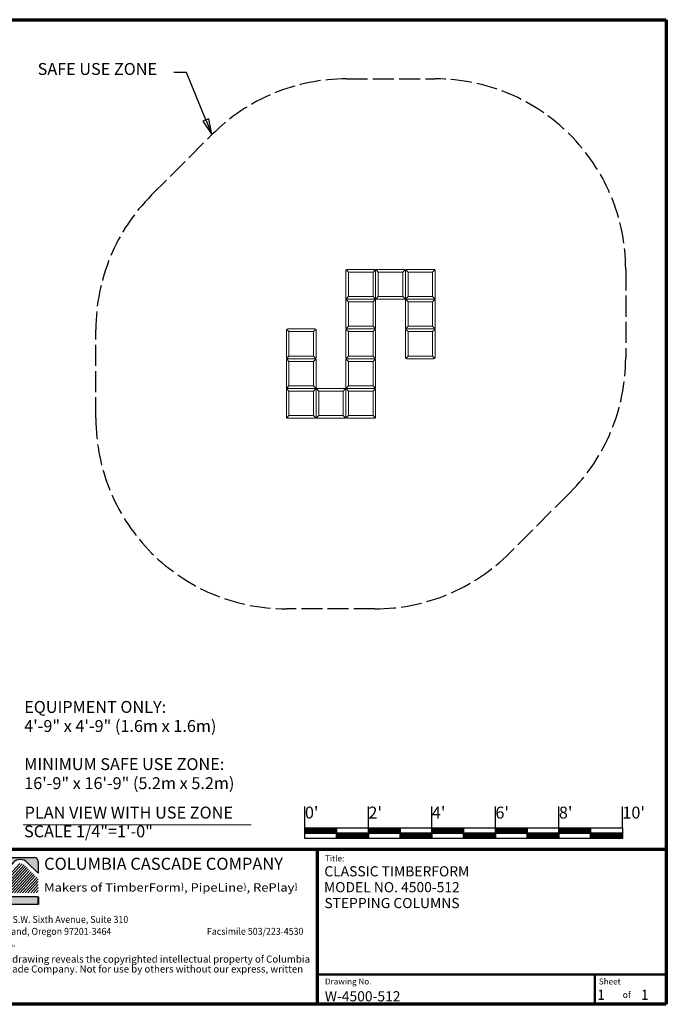
# Model space of a CAD drawing. Units: inches. Extents: x 18 to 510, y 18 to 390.
# Drawn here: x 266 to 510, y 18 to 390 of the extents above; entities that cross this region are included whole.
import ezdxf
from ezdxf.enums import TextEntityAlignment as Align

# ---------------------------------------------------------------- set-up
doc = ezdxf.new("R2010")
doc.units = ezdxf.units.IN
doc.header["$LTSCALE"] = 48
doc.header["$MEASUREMENT"] = 0
doc.linetypes.add('DASHED', pattern=[0.2067, 0.1654, -0.0413])
doc.linetypes.add('PHANTOM2', pattern=[1.25, 0.625, -0.125, 0.125, -0.125, 0.125, -0.125])
doc.layers.get('0').update_dxf_attribs({"linetype": 'CONTINUOUS'})
for name, color, linetype, lineweight in [('Border (ANSI)', 1, 'CONTINUOUS', 70), ('Hatch (ANSI)', 9, 'CONTINUOUS', 13), ('Sketch Geometry (ANSI)', 7, 'CONTINUOUS', 25), ('Symbol (ANSI)', 7, 'CONTINUOUS', 25), ('TITLE', 7, 'CONTINUOUS', 70), ('Title (ANSI)', 7, 'CONTINUOUS', 40), ('Visible Narrow (ANSI)', 7, 'CONTINUOUS', 20)]:
    doc.layers.add(name, color=color, linetype=linetype, lineweight=lineweight)
doc.layers.add('SAFE-ZONE', color=5, linetype='PHANTOM2')
doc.styles.add('ARIAL', font='arial.ttf')
doc.styles.add('ARIAL FOR TITLE', font='arial.ttf')
doc.styles.add('ROMANS_52', font='ariali.ttf')
doc.styles.add('Text Style159', font='ariali.ttf', dxfattribs={"width": 0.9300000071525574})
doc.styles.add('Text Style160', font='arial.ttf')
doc.styles.add('Text Style183', font='arial.ttf')
doc.styles.add('Text Style249', font='arial.ttf')
doc.styles.add('Text Style258', font='ariali.ttf')
doc.styles.add('Text Style272', font='arial.ttf')
pattern_1 = [(47.5, (0, 0), (-0.04607983355063276, 0.04222438797597877), [])]

# ---------------------------------------------------------------- blocks, each defined once
blk = doc.blocks.new('Borders Border A Size Landscape')
at = {"layer": 'Border (ANSI)'}
for p, q in [((0.3750000000000001, 8.124999999999998), (10.625, 8.124999999999998)), ((0.3750000000000016, 0.375), (0.3750000000000001, 8.124999999999998)), ((10.625, 8.124999999999998), (10.625, 0.3750000000000016)), ((10.625, 0.3750000000000012), (0.3750000000000016, 0.375))]:
    blk.add_line(p, q, dxfattribs=at)
blk = doc.blocks.new('Title Blocks Title-A Size Landscape')
at = {"layer": 'Hatch (ANSI)'}
h = blk.add_hatch(color=256, dxfattribs=at)
edge = h.paths.add_edge_path()
edge.add_arc((5.579372943484131, 3.326811621268144), 0.03093742265624999, 0, 90)
edge.add_line((5.579372943484131, 3.357749043924393), (5.269998716921628, 3.357749043924393))
edge.add_arc((5.269998716921628, 3.326811621268144), 0.03093742265624999, 90, 180)
edge.add_line((5.239061294265379, 3.326811621268144), (5.239061294265379, 3.141736749063877))
edge.add_line((5.239061294265379, 3.141736749063877), (5.415724297882293, 3.318399752680792))
edge.add_arc((5.470414451263966, 3.26370959929912), 0.07734355664062498, 45, 135, ccw=False)
edge.add_line((5.525104604645637, 3.318399752680792), (5.610310366140381, 3.233193991186048))
edge.add_line((5.61031036614038, 3.233193991186048), (5.610310366140381, 3.326811621268144))
at = {"layer": 'Hatch (ANSI)', "lineweight": 18}
h = blk.add_hatch(dxfattribs=at)
h.set_pattern_fill('ANSI31', color=256, scale=0.125, angle=2.5, style=0)
h.set_pattern_definition([(47.5, (0, 0), (-0.01151995838765819, 0.01055609699399469), [])])
edge = h.paths.add_edge_path()
edge.add_line((5.61031036614038, 3.188999817361889), (5.61031036614038, 3.079624817361892))
edge.add_line((5.61031036614038, 3.079624817361891), (5.239061294265378, 3.079624817361891))
edge.add_line((5.239061294265379, 3.079624817361891), (5.436442662806554, 3.29486298680012))
edge.add_arc((5.470414451263966, 3.26370959929912), 0.04609355664062485, 45, 137.4780244907618, ccw=False)
edge.add_line((5.503007517733558, 3.296302665768712), (5.610310366140381, 3.188999817361889))
at = {"layer": 'Hatch (ANSI)'}
h = blk.add_hatch(color=256, dxfattribs=at)
edge = h.paths.add_edge_path()
edge.add_arc((5.269998716921629, 3.017437394705642), 0.03093742265624999, 180, 270)
edge.add_line((5.269998716921629, 2.986499972049392), (5.610310366140381, 2.986499972049391))
edge.add_line((5.61031036614038, 2.986499972049391), (5.61031036614038, 3.04837481736189))
edge.add_line((5.61031036614038, 3.04837481736189), (5.239061294265378, 3.04837481736189))
edge.add_line((5.239061294265379, 3.04837481736189), (5.239061294265379, 3.017437394705642))
at = {"layer": 'Border (ANSI)', "lineweight": 70}
for p, q in [((10.55656129426538, 3.420249043924394), (0.3065612942653779, 3.420249043924394)), ((5.176561294265379, 3.420249043924394), (5.176561294265379, 2.201499043924394)), ((7.806561294265376, 3.420249043924394), (7.806561294265376, 2.201499043924394))]:
    blk.add_line(p, q, dxfattribs=at)
at = {"layer": 'Border (ANSI)'}
blk.add_line((2.407945945883275, 3.420249043924394), (2.407945945883275, 2.201499043924394), dxfattribs=at)
at = {"layer": 'Border (ANSI)', "lineweight": 50}
for p, q in [((2.407945945883275, 3.123374043924394), (5.176561294265378, 3.123374043924394)), ((2.407945945883275, 2.904624043924394), (5.176561294265379, 2.904624043924394)), ((2.407945945883275, 2.685874043924394), (5.176561294265379, 2.685874043924394)), ((2.407945945883275, 2.467124043924394), (5.176561294265379, 2.467124043924394)), ((3.156561294265378, 2.467124043924394), (3.156561294265378, 2.201499043924394)), ((10.55656129426538, 2.435874043924394), (7.806561294265376, 2.435874043924394)), ((9.994061294265379, 2.201499043924394), (9.994061294265379, 2.435874043924394)), ((5.176561294265379, 2.334311543924394), (3.156561294265378, 2.334311543924394))]:
    blk.add_line(p, q, dxfattribs=at)
at = {"layer": 'TITLE', "lineweight": 25}
for p, q in [((5.269998716921628, 3.357749043924393), (5.579372943484131, 3.357749043924393)), ((5.239061294265379, 3.141736749063877), (5.239061294265379, 3.326811621268144)), ((5.61031036614038, 3.233193991186048), (5.525104604645637, 3.318399752680792)), ((5.610310366140381, 3.326811621268144), (5.61031036614038, 3.233193991186048)), ((5.61031036614038, 3.04837481736189), (5.239061294265379, 3.04837481736189)), ((5.239061294265379, 3.017437394705642), (5.239061294265379, 3.04837481736189)), ((5.61031036614038, 2.986499972049391), (5.269998716921629, 2.986499972049392))]:
    blk.add_line(p, q, dxfattribs=at)
at = {"layer": 'TITLE', "lineweight": 50}
for p, q in [((2.531561294265378, 3.29203386633158), (2.461248794265378, 3.170249043924394)), ((2.601873794265378, 3.170249043924394), (2.531561294265378, 3.29203386633158)), ((2.461248794265378, 3.170249043924394), (2.601873794265378, 3.170249043924394)), ((2.531561294265378, 3.07328386633158), (2.461248794265378, 2.951499043924394)), ((2.601873794265378, 2.951499043924394), (2.531561294265378, 3.07328386633158)), ((2.461248794265378, 2.951499043924394), (2.601873794265378, 2.951499043924394)), ((2.531561294265378, 2.854533866331581), (2.461248794265378, 2.732749043924394)), ((2.601873794265378, 2.732749043924394), (2.531561294265378, 2.85453386633158)), ((2.461248794265378, 2.732749043924394), (2.601873794265378, 2.732749043924394)), ((2.531561294265378, 2.635783866331581), (2.461248794265378, 2.513999043924394)), ((2.601873794265378, 2.513999043924394), (2.531561294265378, 2.635783866331581)), ((2.461248794265378, 2.513999043924394), (2.601873794265378, 2.513999043924394))]:
    blk.add_line(p, q, dxfattribs=at)
at = {"layer": 'TITLE', "lineweight": 25}
for centre, radius, start, end in [((5.269998716921628, 3.326811621268144), 0.03093742265624999, 90, 180), ((5.470414451263966, 3.26370959929912), 0.07734355664062498, 45, 135.0000000000004), ((5.579372943484131, 3.326811621268144), 0.03093742265624999, 0, 90), ((5.269998716921629, 3.017437394705642), 0.03093742265624999, 180, 270)]:
    blk.add_arc(centre, radius, start, end, dxfattribs=at)
at = {"layer": 'Title (ANSI)'}
for p, q in [((5.239061294265379, 3.141736749063877), (5.415724297882293, 3.318399752680792)), ((5.61031036614038, 3.04837481736189), (5.61031036614038, 2.986499972049391))]:
    blk.add_line(p, q, dxfattribs=at)
for s, height, style, p in [('Date', 0.04687480276494514, 'ROMANS_52', (2.640936294265378, 3.326624043924394)), ('Revision', 0.04687480276494514, 'ROMANS_52', (3.203436294265378, 3.326624043924394)), ('By', 0.04687480276494514, 'ROMANS_52', (4.497186294265379, 3.326624043924394)), ('COLUMBIA CASCADE COMPANY', 0.09500000068521874, 'Text Style249', (5.65718536614038, 3.260249043924394)), ('This drawing reveals the copyrighted intellectual property of Columbia', 0.05600000108320882, 'Text Style160', (5.239061294265379, 2.529624043924394)), ('Cascade Company. Not for use by others without our express, written', 0.05600000108320882, 'Text Style160', (5.239061294265379, 2.451499043924394)), ('Scale', 0.04687480276494514, 'ROMANS_52', (2.461248794265378, 2.373374043924394)), ('Drawn by:', 0.04687480276494514, 'ROMANS_52', (3.203436294265379, 2.396811543924394)), ('Drawing No.', 0.04687480276494514, 'ROMANS_52', (7.869061294265378, 2.357749043924394)), ('Sheet ', 0.04687480276494514, 'ROMANS_52', (10.02531129426538, 2.357749043924394)), ("Ck'd by:", 0.04687480276494514, 'ROMANS_52', (3.203436294265379, 2.263999043924394)), ('of', 0.0500000015957149, 'Text Style258', (10.21281129426538, 2.251499043924394))]:
    blk.add_text(s, height=height, dxfattribs=dict(style=style)).set_placement(p)
at = {"style": 'Text Style159', "width": 0.9300000667572021}
for s, p in [('1300 S.W. Sixth Avenue, Suite 310', (5.239061294265379, 2.842124043924394)), ('Portland, Oregon 97201-3464', (5.239061294265379, 2.748374043924394)), ('Facsimile 503/223-4530', (6.939061294265378, 2.748374043924394)), ('U.S.A.', (5.239061294265379, 2.654624043924394))]:
    blk.add_text(s, height=0.05484487949393865, dxfattribs=at).set_placement(p)
at = {"insert": (5.65718536614038, 3.088853550561985), "char_height": 0.09369999756963233, "attachment_point": 7, "style": 'ARIAL'}
blk.add_mtext('\\fTahoma|b0|i0;\\W1.15;\\H0.0650;Makers of TimberForm\\fAIGDT|b0|i0;\\W1.15;\\H0.0500;\\}\\fTahoma|b0|i0;\\W1.15;\\H0.0650;, PipeLine\\fAIGDT|b0|i0;\\W1.15;\\H0.0500;\\}\\fTahoma|b0|i0;\\W1.15;\\H0.0650;, RePlay\\fAIGDT|b0|i0;\\W1.15;\\H0.0500;\\}', dxfattribs=at)
at = {"style": 'Text Style272'}
for tag, p in [('4', (2.531561294265378, 3.217249043924394)), ('3', (2.531561294265379, 2.998499043924394)), ('2', (2.531561294265379, 2.779749043924394)), ('1', (2.531561294265379, 2.560999043924394))]:
    blk.add_attdef(tag, text='', height=0.07950302770757299, dxfattribs=at).set_placement(p, align=Align.MIDDLE_CENTER)
at = {"style": 'ARIAL FOR TITLE'}
for tag, p in [('DATE4', (2.640936294265378, 3.217249043924394)), ('REVISION4', (3.203436294265378, 3.217249043924394)), ('DWN/CHK4', (4.497186294265379, 3.217249043924394)), ('DATE3', (2.640936294265378, 2.998499043924394)), ('REVISION3', (3.203436294265378, 2.998499043924394)), ('DWN/CHK3', (4.497186294265379, 2.998499043924394)), ('MODEL-DESCRIPTION_2', (7.869061294265378, 2.873374043924394)), ('DATE2', (2.640936294265378, 2.779749043924394)), ('REVISION2', (3.203436294265378, 2.779749043924394)), ('DWN/CHK2', (4.497186294265379, 2.779749043924394)), ('PROJECT-NAME', (7.869061294265378, 2.748374043924394)), ('PROJECT-LOCATION', (7.869061294265378, 2.623374043924394)), ('DATE1', (2.640936294265378, 2.560999043924394)), ('REVISION1', (3.203436294265378, 2.560999043924394)), ('DWN/CHK1', (4.497186294265379, 2.560999043924394)), ('CUST-NAME', (7.869061294265378, 2.498374043924394))]:
    blk.add_attdef(tag, text='', height=0.0799999990331845, dxfattribs=at).set_placement(p, align=Align.MIDDLE_LEFT)
for tag, p in [('SERIES_001', (7.863495127893355, 3.208346759278526)), ('MODEL-NO._001', (7.860766614965893, 3.083346759278527)), ('MODEL-DESCRIPTION_1_001', (7.864040830478848, 2.958346759278527)), ('DATE-DWN_001', (4.492547822288694, 2.357329961864019)), ('SCALE_001', (2.452735833931697, 2.255221759278527)), ('DATE-CHK_001', (4.492547822288694, 2.224517461864019)), ('DWG-NO._001', (7.867697037801647, 2.224517461864019)), ('S_001', (10.0131421266089, 2.236335333632154)), ('T_001', (10.3568921266089, 2.236335333632154))]:
    blk.add_attdef(tag, p, '', height=0.0799999990331845, dxfattribs=at)
at = {"layer": 'TITLE', "style": 'ROMANS_52'}
blk.add_text('Title:', height=0.04687480276494514, dxfattribs=at).set_placement((7.869061294265378, 3.326499043924394))
blk = doc.blocks.new('Leader Text1')
at = {"layer": 'Symbol (ANSI)'}
for p, q in [((6.846091454595379, 7.709453620544601), (6.747666257744985, 7.709453620544601)), ((6.999763462046807, 7.335778057697927), (6.846091454595379, 7.709453620544601)), ((7.02288464712566, 7.345286517118328), (6.976642276967954, 7.326269598277524)), ((6.976642276967954, 7.326269598277524), (7.047305759148815, 7.220172132303661)), ((6.999763462046807, 7.335778057697927), (7.047305759148815, 7.220172132303661)), ((7.047305759148815, 7.220172132303661), (7.02288464712566, 7.345286517118328))]:
    blk.add_line(p, q, dxfattribs=at)
at = {"layer": 'Symbol (ANSI)', "flags": 128}
blk.add_lwpolyline([(6.976642007902851, 7.326269525242602), (7.047305520125261, 7.220172131155419), (7.022884699303334, 7.345286692221333), (6.976642007902851, 7.326269525242602)], dxfattribs=at)
at = {"layer": 'Symbol (ANSI)'}
blk.add_solid([(6.976642007902851, 7.326269525242602), (7.047305520125261, 7.220172131155419), (7.022884699303334, 7.345286692221333), (6.976642007902851, 7.326269525242602)], dxfattribs=at)
at = {"layer": 'Symbol (ANSI)', "insert": (5.674865588144359, 7.66099672099784), "char_height": 0.09369999756963233, "attachment_point": 7, "style": 'ARIAL'}
blk.add_mtext('SAFE USE ZONE', dxfattribs=at)

msp = doc.modelspace()

# ---------------------------------------------------------------- hatches: boundary and pattern name
at = {"layer": 'Hatch (ANSI)'}
h = msp.add_hatch(dxfattribs=at)
h.set_pattern_fill('ANSI31', color=256, scale=0.4999999999999999, angle=2.5, style=0)
h.set_pattern_definition(pattern_1)
h.paths.add_polyline_path([(385.4007882663557, 84.68168876972386), (385.4007882663557, 82.68168876972386), (373.4007882663557, 82.68168876972386), (373.4007882663557, 84.68168876972386)])
h = msp.add_hatch(dxfattribs=at)
h.set_pattern_fill('ANSI31', color=256, scale=0.4999999999999999, angle=2.5, style=0)
h.set_pattern_definition(pattern_1)
h.paths.add_polyline_path([(397.4007882663557, 82.68168876972386), (397.4007882663557, 80.68168876972388), (385.4007882663557, 80.68168876972388), (385.4007882663557, 82.68168876972386)])
h = msp.add_hatch(dxfattribs=at)
h.set_pattern_fill('ANSI31', color=256, scale=0.4999999999999999, angle=2.5, style=0)
h.set_pattern_definition(pattern_1)
h.paths.add_polyline_path([(409.4007882663557, 82.68168876972386), (409.4007882663557, 84.68168876972386), (397.4007882663557, 84.68168876972386), (397.4007882663557, 82.68168876972386)])
h = msp.add_hatch(dxfattribs=at)
h.set_pattern_fill('ANSI31', color=256, scale=0.4999999999999999, angle=2.5, style=0)
h.set_pattern_definition(pattern_1)
h.paths.add_polyline_path([(421.4007882663557, 82.68168876972386), (409.4007882663557, 82.68168876972386), (409.4007882663557, 80.68168876972388), (421.4007882663557, 80.68168876972388)])
h = msp.add_hatch(dxfattribs=at)
h.set_pattern_fill('ANSI31', color=256, scale=0.4999999999999999, angle=2.5, style=0)
h.set_pattern_definition(pattern_1)
h.paths.add_polyline_path([(433.4007882663557, 82.68168876972386), (433.4007882663557, 84.68168876972386), (421.4007882663557, 84.68168876972386), (421.4007882663557, 82.68168876972386)])
h = msp.add_hatch(dxfattribs=at)
h.set_pattern_fill('ANSI31', color=256, scale=0.4999999999999999, angle=2.5, style=0)
h.set_pattern_definition(pattern_1)
h.paths.add_polyline_path([(445.4007882663556, 82.68168876972386), (433.4007882663557, 82.68168876972386), (433.4007882663557, 80.68168876972388), (445.4007882663556, 80.68168876972388)])
h = msp.add_hatch(dxfattribs=at)
h.set_pattern_fill('ANSI31', color=256, scale=0.4999999999999999, angle=2.5, style=0)
h.set_pattern_definition(pattern_1)
h.paths.add_polyline_path([(457.4007882663557, 82.68168876972386), (457.4007882663557, 84.68168876972386), (445.4007882663556, 84.68168876972386), (445.4007882663556, 82.68168876972386)])
h = msp.add_hatch(dxfattribs=at)
h.set_pattern_fill('ANSI31', color=256, scale=0.4999999999999999, angle=2.5, style=0)
h.set_pattern_definition(pattern_1)
h.paths.add_polyline_path([(469.4007882663556, 82.68168876972386), (457.4007882663557, 82.68168876972386), (457.4007882663557, 80.68168876972388), (469.4007882663556, 80.68168876972388)])
h = msp.add_hatch(dxfattribs=at)
h.set_pattern_fill('ANSI31', color=256, scale=0.4999999999999999, angle=2.5, style=0)
h.set_pattern_definition(pattern_1)
h.paths.add_polyline_path([(481.4007882663557, 82.68168876972386), (481.4007882663557, 84.68168876972386), (469.4007882663556, 84.68168876972386), (469.4007882663556, 82.68168876972386)])
h = msp.add_hatch(dxfattribs=at)
h.set_pattern_fill('ANSI31', color=256, scale=0.4999999999999999, angle=2.5, style=0)
h.set_pattern_definition(pattern_1)
h.paths.add_polyline_path([(493.4007882663557, 82.68168876972386), (481.4007882663557, 82.68168876972386), (481.4007882663557, 80.68168876972388), (493.4007882663557, 80.68168876972388)])

# ---------------------------------------------------------------- linework, layer by layer
at = {"lineweight": 20}
msp.add_line((266.9466538980745, 85.83083894120398), (353.1148439605899, 85.83083894120398), dxfattribs=at)
at = {"layer": 'SAFE-ZONE', "linetype": 'DASHED'}
for p, q in [((389.1823646845745, 367.6565741051444), (422.6394714657611, 367.6565741051444)), ((315.4777832203297, 323.7753691317623), (338.2706764391431, 346.5682623505758)), ((494.639471465761, 295.6565741051444), (494.639471465761, 262.1994673239578)), ((294.3894714657611, 239.4065741051444), (294.3894714657611, 272.8636808863309)), ((473.5511597111864, 211.2877790785203), (450.7582664923676, 188.494885859707)), ((399.8465782469422, 167.4065741051444), (366.3894714657611, 167.4065741051444))]:
    msp.add_line(p, q, dxfattribs=at)
for centre, start, end in [((389.1823646845745, 295.6565741051444), 90, 135), ((422.6394714657611, 295.6565741051444), 0, 90), ((366.3894714657611, 272.8636808863309), 135, 180), ((422.6394714657611, 262.1994673239578), 314.9999999999932, 0), ((366.3894714657611, 239.4065741051444), 180, 270), ((399.8465782469422, 239.4065741051444), 270, 314.9999999999932)]:
    msp.add_arc(centre, 71.99999999999999, start, end, dxfattribs=at)
at = {"layer": 'Sketch Geometry (ANSI)'}
for p, q in [((373.4007882663557, 84.68168876972386), (373.4007882663557, 92.68168876972385)), ((397.4007882663557, 84.68168876972386), (397.4007882663557, 92.68168876972385)), ((421.4007882663557, 84.68168876972386), (421.4007882663557, 92.68168876972385)), ((445.4007882663556, 84.68168876972386), (445.4007882663556, 92.68168876972385)), ((469.4007882663556, 84.68168876972386), (469.4007882663556, 92.68168876972385)), ((493.4007882663557, 84.68168876972386), (493.4007882663557, 92.68168876972385)), ((373.4007882663557, 84.68168876972386), (385.4007882663557, 84.68168876972386)), ((373.4007882663557, 82.68168876972386), (373.4007882663557, 84.68168876972386)), ((385.4007882663557, 82.68168876972386), (373.4007882663557, 82.68168876972386)), ((373.4007882663557, 82.68168876972386), (385.4007882663557, 82.68168876972386)), ((373.4007882663557, 80.68168876972388), (373.4007882663557, 82.68168876972386)), ((385.4007882663557, 84.68168876972386), (385.4007882663557, 82.68168876972386)), ((385.4007882663557, 84.68168876972386), (397.4007882663557, 84.68168876972386)), ((385.4007882663557, 82.68168876972386), (385.4007882663557, 84.68168876972386)), ((385.4007882663557, 82.68168876972386), (385.4007882663557, 80.68168876972388)), ((397.4007882663557, 82.68168876972386), (385.4007882663556, 82.68168876972386)), ((385.4007882663557, 82.68168876972386), (397.4007882663557, 82.68168876972386)), ((385.4007882663557, 80.68168876972388), (385.4007882663557, 82.68168876972386)), ((397.4007882663557, 84.68168876972386), (397.4007882663557, 82.68168876972386)), ((397.4007882663557, 84.68168876972386), (409.4007882663557, 84.68168876972386)), ((397.4007882663557, 82.68168876972386), (397.4007882663557, 84.68168876972386)), ((397.4007882663557, 82.68168876972386), (397.4007882663557, 80.68168876972388)), ((409.4007882663557, 82.68168876972386), (397.4007882663557, 82.68168876972386)), ((397.4007882663557, 82.68168876972386), (409.4007882663557, 82.68168876972386)), ((397.4007882663557, 80.68168876972388), (397.4007882663557, 82.68168876972386)), ((409.4007882663557, 84.68168876972386), (421.4007882663557, 84.68168876972386)), ((409.4007882663557, 84.68168876972386), (409.4007882663557, 82.68168876972386)), ((409.4007882663557, 82.68168876972386), (409.4007882663557, 84.68168876972386)), ((421.4007882663557, 82.68168876972386), (409.4007882663556, 82.68168876972386)), ((409.4007882663557, 82.68168876972386), (421.4007882663557, 82.68168876972386)), ((409.4007882663557, 82.68168876972386), (409.4007882663557, 80.68168876972388)), ((409.4007882663557, 80.68168876972388), (409.4007882663557, 82.68168876972386)), ((421.4007882663557, 84.68168876972386), (421.4007882663557, 82.68168876972386)), ((421.4007882663557, 84.68168876972386), (433.4007882663557, 84.68168876972386)), ((421.4007882663557, 82.68168876972386), (421.4007882663557, 84.68168876972386)), ((421.4007882663557, 82.68168876972386), (421.4007882663557, 80.68168876972388)), ((433.4007882663557, 82.68168876972386), (421.4007882663557, 82.68168876972386)), ((421.4007882663557, 82.68168876972386), (433.4007882663557, 82.68168876972386)), ((421.4007882663557, 80.68168876972388), (421.4007882663557, 82.68168876972386)), ((433.4007882663557, 84.68168876972386), (445.4007882663557, 84.68168876972386)), ((433.4007882663557, 84.68168876972386), (433.4007882663557, 82.68168876972386)), ((433.4007882663557, 82.68168876972386), (433.4007882663557, 84.68168876972386)), ((445.4007882663556, 82.68168876972386), (433.4007882663556, 82.68168876972386)), ((433.4007882663557, 82.68168876972386), (445.4007882663557, 82.68168876972386)), ((433.4007882663557, 82.68168876972386), (433.4007882663557, 80.68168876972388)), ((433.4007882663557, 80.68168876972388), (433.4007882663557, 82.68168876972386)), ((445.4007882663556, 84.68168876972386), (445.4007882663556, 82.68168876972386)), ((445.4007882663556, 84.68168876972386), (457.4007882663557, 84.68168876972386)), ((445.4007882663556, 82.68168876972386), (445.4007882663556, 84.68168876972386)), ((445.4007882663556, 82.68168876972386), (445.4007882663556, 80.68168876972388)), ((457.4007882663557, 82.68168876972386), (445.4007882663557, 82.68168876972386)), ((445.4007882663556, 82.68168876972386), (457.4007882663557, 82.68168876972386)), ((445.4007882663556, 80.68168876972388), (445.4007882663556, 82.68168876972386)), ((457.4007882663557, 84.68168876972386), (469.4007882663557, 84.68168876972386)), ((457.4007882663557, 84.68168876972386), (457.4007882663557, 82.68168876972386)), ((457.4007882663557, 82.68168876972386), (457.4007882663557, 84.68168876972386)), ((469.4007882663556, 82.68168876972386), (457.4007882663556, 82.68168876972386)), ((457.4007882663557, 82.68168876972386), (469.4007882663557, 82.68168876972386)), ((457.4007882663557, 82.68168876972386), (457.4007882663557, 80.68168876972388)), ((457.4007882663557, 80.68168876972388), (457.4007882663557, 82.68168876972386)), ((469.4007882663556, 84.68168876972386), (469.4007882663556, 82.68168876972386)), ((469.4007882663556, 84.68168876972386), (481.4007882663556, 84.68168876972386)), ((469.4007882663556, 82.68168876972386), (469.4007882663556, 84.68168876972386)), ((469.4007882663556, 82.68168876972386), (469.4007882663556, 80.68168876972388)), ((481.4007882663557, 82.68168876972386), (469.4007882663556, 82.68168876972386)), ((469.4007882663556, 82.68168876972386), (481.4007882663556, 82.68168876972386)), ((469.4007882663556, 80.68168876972388), (469.4007882663556, 82.68168876972386)), ((481.4007882663557, 84.68168876972386), (493.4007882663557, 84.68168876972386)), ((481.4007882663557, 84.68168876972386), (481.4007882663557, 82.68168876972386)), ((481.4007882663557, 82.68168876972386), (481.4007882663557, 84.68168876972386)), ((493.4007882663557, 82.68168876972386), (481.4007882663557, 82.68168876972386)), ((481.4007882663557, 82.68168876972386), (493.4007882663557, 82.68168876972386)), ((481.4007882663557, 82.68168876972386), (481.4007882663557, 80.68168876972388)), ((481.4007882663557, 80.68168876972388), (481.4007882663557, 82.68168876972386)), ((493.4007882663557, 84.68168876972386), (493.4007882663557, 82.68168876972386)), ((493.4007882663557, 82.68168876972386), (493.4007882663557, 80.68168876972388)), ((385.4007882663557, 80.68168876972388), (373.4007882663557, 80.68168876972388)), ((397.4007882663557, 80.68168876972388), (385.4007882663556, 80.68168876972388)), ((409.4007882663557, 80.68168876972388), (397.4007882663557, 80.68168876972388)), ((421.4007882663557, 80.68168876972388), (409.4007882663556, 80.68168876972388)), ((433.4007882663557, 80.68168876972388), (421.4007882663557, 80.68168876972388)), ((445.4007882663556, 80.68168876972388), (433.4007882663556, 80.68168876972388)), ((457.4007882663557, 80.68168876972388), (445.4007882663557, 80.68168876972388)), ((469.4007882663556, 80.68168876972388), (457.4007882663556, 80.68168876972388)), ((481.4007882663557, 80.68168876972388), (469.4007882663556, 80.68168876972388)), ((493.4007882663557, 80.68168876972388), (481.4007882663557, 80.68168876972388))]:
    msp.add_line(p, q, dxfattribs=at)
at = {"layer": 'Visible Narrow (ANSI)'}
for p, q in [((388.8894714657611, 295.1565741051443), (388.8894714657611, 284.9065741051443)), ((389.8894714657611, 294.6565741051443), (389.0359180751677, 295.5101274957376)), ((399.6394714657611, 295.6565741051443), (389.3894714657611, 295.6565741051443)), ((389.8894714657611, 294.6565741051443), (399.1394714657611, 294.6565741051443)), ((389.8894714657611, 285.4065741051443), (389.8894714657611, 294.6565741051443)), ((399.1394714657611, 294.6565741051443), (399.9930248563543, 295.5101274957376)), ((399.1394714657611, 294.6565741051443), (399.1394714657611, 285.4065741051443)), ((400.139471465761, 284.9065741051443), (400.139471465761, 295.1565741051443)), ((401.1394714657611, 294.6565741051443), (400.2859180751677, 295.5101274957376)), ((410.8894714657611, 295.6565741051443), (400.6394714657611, 295.6565741051443)), ((401.1394714657611, 285.4065741051443), (401.1394714657611, 294.6565741051443)), ((401.1394714657611, 294.6565741051443), (410.389471465761, 294.6565741051443)), ((410.389471465761, 294.6565741051443), (411.2430248563543, 295.5101274957376)), ((410.389471465761, 294.6565741051443), (410.389471465761, 285.4065741051443)), ((411.389471465761, 284.9065741051443), (411.389471465761, 295.1565741051443)), ((412.3894714657611, 294.6565741051443), (411.5359180751678, 295.5101274957376)), ((422.1394714657611, 295.6565741051443), (411.8894714657611, 295.6565741051443)), ((412.3894714657611, 294.6565741051443), (421.6394714657611, 294.6565741051443)), ((412.3894714657611, 285.4065741051443), (412.3894714657611, 294.6565741051443)), ((421.6394714657611, 294.6565741051443), (422.4930248563543, 295.5101274957376)), ((421.6394714657611, 294.6565741051443), (421.6394714657611, 285.4065741051443)), ((422.6394714657611, 284.9065741051443), (422.6394714657611, 295.1565741051443)), ((388.8894714657611, 283.9065741051444), (388.8894714657611, 273.6565741051444)), ((389.8894714657611, 285.4065741051443), (389.0359180751677, 284.5530207145511)), ((389.8894714657611, 283.4065741051443), (389.0359180751677, 284.2601274957377)), ((389.3894714657611, 284.4065741051443), (399.6394714657611, 284.4065741051443)), ((399.1394714657611, 285.4065741051443), (389.8894714657611, 285.4065741051443)), ((389.8894714657611, 283.4065741051443), (399.1394714657611, 283.4065741051443)), ((389.8894714657611, 274.1565741051444), (389.8894714657611, 283.4065741051443)), ((399.1394714657611, 285.4065741051443), (399.9930248563543, 284.5530207145511)), ((399.1394714657611, 283.4065741051443), (399.9930248563543, 284.2601274957377)), ((399.1394714657611, 283.4065741051443), (399.1394714657611, 274.1565741051444)), ((400.139471465761, 273.6565741051444), (400.139471465761, 283.9065741051444)), ((401.1394714657611, 285.4065741051443), (400.2859180751677, 284.5530207145511)), ((400.6394714657611, 284.4065741051443), (410.8894714657611, 284.4065741051443)), ((410.389471465761, 285.4065741051443), (401.1394714657611, 285.4065741051443)), ((410.389471465761, 285.4065741051443), (411.2430248563543, 284.5530207145511)), ((411.3894714657611, 283.9065741051444), (411.3894714657611, 273.6565741051444)), ((412.3894714657611, 285.4065741051443), (411.5359180751678, 284.5530207145511)), ((412.389471465761, 283.4065741051443), (411.5359180751678, 284.2601274957377)), ((411.8894714657611, 284.4065741051443), (422.1394714657611, 284.4065741051443)), ((421.6394714657611, 285.4065741051443), (412.3894714657611, 285.4065741051443)), ((412.389471465761, 283.4065741051443), (421.6394714657611, 283.4065741051443)), ((412.389471465761, 274.1565741051444), (412.389471465761, 283.4065741051443)), ((421.6394714657611, 285.4065741051443), (422.4930248563543, 284.5530207145511)), ((421.6394714657611, 283.4065741051443), (422.4930248563543, 284.2601274957377)), ((421.6394714657611, 283.4065741051443), (421.6394714657611, 274.1565741051444)), ((422.6394714657611, 273.6565741051444), (422.6394714657611, 283.9065741051444)), ((366.3894714657611, 272.6565741051444), (366.3894714657611, 262.4065741051443)), ((367.3894714657611, 272.1565741051443), (366.5359180751677, 273.0101274957377)), ((377.1394714657611, 273.1565741051443), (366.8894714657611, 273.1565741051443)), ((367.3894714657611, 272.1565741051443), (376.6394714657611, 272.1565741051443)), ((367.3894714657611, 262.9065741051444), (367.3894714657611, 272.1565741051443)), ((376.6394714657611, 272.1565741051443), (377.4930248563543, 273.0101274957377)), ((376.6394714657611, 272.1565741051443), (376.6394714657611, 262.9065741051444)), ((377.639471465761, 262.4065741051443), (377.639471465761, 272.6565741051444)), ((388.8894714657611, 272.6565741051444), (388.8894714657611, 262.4065741051443)), ((389.8894714657611, 274.1565741051444), (389.0359180751677, 273.3030207145511)), ((389.8894714657611, 272.1565741051443), (389.0359180751677, 273.0101274957377)), ((389.3894714657611, 273.1565741051444), (399.6394714657611, 273.1565741051444)), ((399.1394714657611, 274.1565741051444), (389.8894714657611, 274.1565741051444)), ((389.8894714657611, 272.1565741051443), (399.1394714657611, 272.1565741051443)), ((389.8894714657611, 262.9065741051444), (389.8894714657611, 272.1565741051443)), ((399.1394714657611, 274.1565741051444), (399.9930248563543, 273.3030207145511)), ((399.1394714657611, 272.1565741051443), (399.9930248563543, 273.0101274957377)), ((399.1394714657611, 272.1565741051443), (399.1394714657611, 262.9065741051444)), ((400.139471465761, 262.4065741051443), (400.139471465761, 272.6565741051444)), ((411.3894714657611, 272.6565741051444), (411.3894714657611, 262.4065741051443)), ((412.389471465761, 274.1565741051444), (411.5359180751678, 273.3030207145511)), ((412.389471465761, 272.1565741051443), (411.5359180751678, 273.0101274957377)), ((411.8894714657611, 273.1565741051444), (422.139471465761, 273.1565741051444)), ((421.6394714657611, 274.1565741051444), (412.389471465761, 274.1565741051444)), ((412.389471465761, 272.1565741051443), (421.6394714657611, 272.1565741051443)), ((412.389471465761, 262.9065741051444), (412.389471465761, 272.1565741051443)), ((421.6394714657611, 274.1565741051444), (422.4930248563543, 273.3030207145511)), ((421.6394714657611, 272.1565741051443), (422.4930248563543, 273.0101274957377)), ((421.6394714657611, 272.1565741051443), (421.6394714657611, 262.9065741051444)), ((422.6394714657611, 262.4065741051443), (422.6394714657611, 272.6565741051444)), ((366.3894714657611, 261.4065741051443), (366.3894714657611, 251.1565741051444)), ((367.3894714657611, 262.9065741051444), (366.5359180751677, 262.0530207145511)), ((367.3894714657611, 260.9065741051443), (366.5359180751677, 261.7601274957376)), ((377.1394714657611, 261.9065741051443), (366.8894714657611, 261.9065741051443)), ((376.6394714657611, 262.9065741051444), (367.3894714657611, 262.9065741051444)), ((367.3894714657611, 251.6565741051443), (367.389471465761, 260.9065741051443)), ((367.3894714657611, 260.9065741051443), (376.6394714657611, 260.9065741051443)), ((376.6394714657611, 262.9065741051444), (377.4930248563543, 262.0530207145511)), ((376.6394714657611, 260.9065741051443), (377.4930248563543, 261.7601274957376)), ((376.6394714657611, 260.9065741051443), (376.6394714657611, 251.6565741051443)), ((377.6394714657611, 251.1565741051444), (377.6394714657611, 261.4065741051443)), ((388.8894714657611, 261.4065741051444), (388.8894714657611, 251.1565741051444)), ((389.8894714657611, 262.9065741051444), (389.0359180751677, 262.0530207145511)), ((389.8894714657611, 260.9065741051443), (389.0359180751677, 261.7601274957377)), ((399.6394714657611, 261.9065741051443), (389.3894714657611, 261.9065741051443)), ((399.1394714657611, 262.9065741051444), (389.8894714657611, 262.9065741051444)), ((389.8894714657611, 260.9065741051443), (399.1394714657611, 260.9065741051443)), ((389.8894714657611, 251.6565741051444), (389.8894714657611, 260.9065741051443)), ((399.1394714657611, 262.9065741051444), (399.9930248563543, 262.0530207145511)), ((399.1394714657611, 260.9065741051443), (399.9930248563543, 261.7601274957377)), ((399.1394714657611, 260.9065741051443), (399.1394714657611, 251.6565741051444)), ((400.139471465761, 251.1565741051444), (400.139471465761, 261.4065741051444)), ((412.389471465761, 262.9065741051444), (411.5359180751678, 262.0530207145511)), ((411.8894714657611, 261.9065741051444), (422.139471465761, 261.9065741051444)), ((421.6394714657611, 262.9065741051444), (412.389471465761, 262.9065741051444)), ((421.6394714657611, 262.9065741051444), (422.4930248563543, 262.0530207145511)), ((366.3894714657611, 250.1565741051444), (366.3894714657611, 239.9065741051444)), ((367.3894714657611, 251.6565741051443), (366.5359180751677, 250.8030207145511)), ((367.389471465761, 249.6565741051443), (366.5359180751677, 250.5101274957376)), ((377.1394714657611, 250.6565741051443), (366.8894714657611, 250.6565741051443)), ((376.6394714657611, 251.6565741051443), (367.3894714657611, 251.6565741051443)), ((367.389471465761, 249.6565741051443), (376.6394714657611, 249.6565741051443)), ((367.389471465761, 240.4065741051444), (367.389471465761, 249.6565741051443)), ((376.6394714657611, 251.6565741051443), (377.4930248563543, 250.8030207145511)), ((376.6394714657611, 249.6565741051443), (377.4930248563543, 250.5101274957376)), ((376.6394714657611, 249.6565741051443), (376.6394714657611, 240.4065741051444)), ((377.6394714657611, 250.1565741051444), (377.6394714657611, 239.9065741051444)), ((378.6394714657611, 249.6565741051443), (377.7859180751678, 250.5101274957376)), ((388.3894714657611, 250.6565741051443), (378.1394714657611, 250.6565741051443)), ((378.6394714657611, 240.4065741051444), (378.6394714657611, 249.6565741051443)), ((378.6394714657611, 249.6565741051443), (387.8894714657611, 249.6565741051443)), ((387.8894714657611, 249.6565741051443), (388.7430248563543, 250.5101274957376)), ((387.8894714657611, 249.6565741051443), (387.8894714657611, 240.4065741051444)), ((388.8894714657611, 250.1565741051444), (388.8894714657611, 239.9065741051444)), ((389.8894714657611, 251.6565741051444), (389.0359180751677, 250.8030207145511)), ((389.8894714657611, 249.6565741051443), (389.0359180751677, 250.5101274957376)), ((399.6394714657611, 250.6565741051443), (389.3894714657611, 250.6565741051443)), ((399.1394714657611, 251.6565741051444), (389.8894714657611, 251.6565741051444)), ((389.8894714657611, 249.6565741051443), (399.1394714657611, 249.6565741051443)), ((389.8894714657611, 240.4065741051444), (389.8894714657611, 249.6565741051443)), ((399.1394714657611, 251.6565741051444), (399.9930248563543, 250.8030207145511)), ((399.1394714657611, 249.6565741051443), (399.9930248563543, 250.5101274957376)), ((399.1394714657611, 249.6565741051443), (399.1394714657611, 240.4065741051444)), ((400.139471465761, 239.9065741051444), (400.139471465761, 250.1565741051444)), ((367.389471465761, 240.4065741051444), (366.5359180751677, 239.5530207145511)), ((366.8894714657611, 239.4065741051444), (377.1394714657611, 239.4065741051444)), ((376.6394714657611, 240.4065741051444), (367.389471465761, 240.4065741051444)), ((376.6394714657611, 240.4065741051444), (377.4930248563543, 239.5530207145511)), ((378.6394714657611, 240.4065741051444), (377.7859180751678, 239.5530207145511)), ((378.1394714657611, 239.4065741051444), (388.3894714657611, 239.4065741051444)), ((387.8894714657611, 240.4065741051444), (378.6394714657611, 240.4065741051444)), ((387.8894714657611, 240.4065741051444), (388.7430248563543, 239.5530207145511)), ((389.8894714657611, 240.4065741051444), (389.0359180751677, 239.5530207145511)), ((389.3894714657611, 239.4065741051444), (399.6394714657611, 239.4065741051444)), ((399.1394714657611, 240.4065741051444), (389.8894714657611, 240.4065741051444)), ((399.1394714657611, 240.4065741051444), (399.9930248563543, 239.5530207145511))]:
    msp.add_line(p, q, dxfattribs=at)
for centre, radius, start, end in [((389.3894714657611, 295.1565741051443), 0.5000000000000001, 134.9999999999973, 180), ((389.3894714657611, 295.1565741051443), 0.5, 90, 134.9999999999973), ((399.6394714657611, 295.1565741051443), 0.5, 45.00000000000271, 90), ((399.6394714657611, 295.1565741051443), 0.5, 0, 45.00000000000271), ((400.6394714657611, 295.1565741051443), 0.5000000000000001, 134.9999999999973, 180), ((400.6394714657611, 295.1565741051443), 0.4999999999999999, 90, 134.9999999999973), ((410.8894714657611, 295.1565741051443), 0.4999999999999999, 45.00000000000271, 90), ((410.8894714657611, 295.1565741051443), 0.4999999999999999, 0, 45.00000000000271), ((411.8894714657611, 295.1565741051443), 0.5000000000000001, 134.9999999999973, 180), ((411.8894714657611, 295.1565741051443), 0.4999999999999999, 90, 134.9999999999973), ((422.1394714657611, 295.1565741051443), 0.4999999999999999, 45.00000000000271, 90), ((422.1394714657611, 295.1565741051443), 0.4999999999999999, 0, 45.00000000000271), ((389.3894714657611, 284.9065741051443), 0.5000000000000001, 180, 225.0000000000026), ((389.3894714657611, 283.9065741051444), 0.5000000000000001, 134.9999999999973, 180), ((389.3894714657611, 284.9065741051443), 0.5, 225.0000000000026, 270), ((389.3894714657611, 283.9065741051444), 0.4999999999999999, 90, 134.9999999999973), ((399.6394714657611, 284.9065741051443), 0.5, 270, 314.9999999999973), ((399.6394714657611, 283.9065741051444), 0.4999999999999999, 45.00000000000271, 90), ((399.6394714657611, 284.9065741051443), 0.5, 314.9999999999973, 0), ((399.6394714657611, 283.9065741051444), 0.4999999999999999, 0, 45.00000000000271), ((400.6394714657611, 284.9065741051443), 0.5000000000000001, 180, 225.0000000000026), ((400.6394714657611, 284.9065741051443), 0.4999999999999999, 225.0000000000026, 270), ((410.8894714657611, 284.9065741051443), 0.4999999999999999, 270, 314.9999999999973), ((410.8894714657611, 284.9065741051443), 0.4999999999999999, 314.9999999999973, 0), ((411.8894714657611, 284.9065741051443), 0.5000000000000001, 180, 225.0000000000026), ((411.8894714657611, 283.9065741051444), 0.5000000000000001, 134.9999999999973, 180), ((411.8894714657611, 284.9065741051443), 0.4999999999999999, 225.0000000000026, 270), ((411.8894714657611, 283.9065741051444), 0.4999999999999999, 90, 134.9999999999973), ((422.1394714657611, 284.9065741051443), 0.4999999999999999, 270, 314.9999999999973), ((422.1394714657611, 283.9065741051444), 0.4999999999999999, 45.00000000000271, 90), ((422.1394714657611, 284.9065741051443), 0.4999999999999999, 314.9999999999973, 0), ((422.1394714657611, 283.9065741051444), 0.4999999999999999, 0, 45.00000000000271), ((366.8894714657611, 272.6565741051444), 0.5000000000000003, 134.9999999999973, 180), ((366.8894714657611, 272.6565741051444), 0.4999999999999999, 90, 134.9999999999973), ((377.1394714657611, 272.6565741051444), 0.4999999999999999, 45.00000000000271, 90), ((377.1394714657611, 272.6565741051444), 0.4999999999999999, 0, 45.00000000000271), ((389.3894714657611, 273.6565741051444), 0.5000000000000001, 180, 225.0000000000026), ((389.3894714657611, 272.6565741051444), 0.5000000000000003, 134.9999999999973, 180), ((389.3894714657611, 273.6565741051444), 0.4999999999999999, 225.0000000000026, 270), ((389.3894714657611, 272.6565741051444), 0.5000000000000003, 90, 134.9999999999973), ((399.6394714657611, 273.6565741051444), 0.4999999999999999, 270, 314.9999999999973), ((399.6394714657611, 272.6565741051444), 0.5000000000000003, 45.00000000000271, 90), ((399.6394714657611, 273.6565741051444), 0.4999999999999999, 314.9999999999973, 0), ((399.6394714657611, 272.6565741051444), 0.5000000000000003, 0, 45.00000000000271), ((411.8894714657611, 273.6565741051444), 0.5000000000000001, 180, 225.0000000000026), ((411.8894714657611, 272.6565741051444), 0.5000000000000001, 134.9999999999973, 180), ((411.8894714657611, 273.6565741051444), 0.4999999999999999, 225.0000000000026, 270), ((411.8894714657611, 272.6565741051444), 0.4999999999999999, 90, 134.9999999999973), ((422.1394714657611, 273.6565741051444), 0.4999999999999999, 270, 314.9999999999973), ((422.139471465761, 272.6565741051444), 0.4999999999999999, 45.00000000000271, 90), ((422.1394714657611, 273.6565741051444), 0.4999999999999999, 314.9999999999973, 0), ((422.139471465761, 272.6565741051444), 0.4999999999999999, 0, 45.00000000000271), ((366.8894714657611, 262.4065741051443), 0.5000000000000003, 180, 225.0000000000026), ((366.8894714657611, 261.4065741051443), 0.5000000000000008, 134.9999999999973, 180), ((366.8894714657611, 262.4065741051443), 0.4999999999999999, 225.0000000000026, 270), ((366.8894714657611, 261.4065741051443), 0.5000000000000004, 90, 134.9999999999973), ((377.1394714657611, 262.4065741051443), 0.4999999999999999, 270, 314.9999999999973), ((377.1394714657611, 261.4065741051443), 0.5000000000000004, 45.00000000000271, 90), ((377.1394714657611, 262.4065741051443), 0.4999999999999999, 314.9999999999973, 0), ((377.1394714657611, 261.4065741051443), 0.5000000000000003, 0, 45.00000000000271), ((389.3894714657611, 262.4065741051443), 0.5000000000000003, 180, 225.0000000000026), ((389.3894714657611, 261.4065741051444), 0.4999999999999995, 134.9999999999973, 180), ((389.3894714657611, 262.4065741051443), 0.5000000000000003, 225.0000000000026, 270), ((389.3894714657611, 261.4065741051444), 0.4999999999999994, 90, 134.9999999999973), ((399.6394714657611, 262.4065741051443), 0.5000000000000003, 270, 314.9999999999973), ((399.6394714657611, 261.4065741051444), 0.4999999999999994, 45.00000000000271, 90), ((399.6394714657611, 262.4065741051443), 0.5000000000000003, 314.9999999999973, 0), ((399.6394714657611, 261.4065741051444), 0.4999999999999994, 0, 45.00000000000271), ((411.8894714657611, 262.4065741051443), 0.5000000000000001, 180, 225.0000000000026), ((411.8894714657611, 262.4065741051443), 0.4999999999999999, 225.0000000000026, 270), ((422.139471465761, 262.4065741051443), 0.4999999999999999, 270, 314.9999999999973), ((422.139471465761, 262.4065741051443), 0.4999999999999999, 314.9999999999973, 0), ((366.8894714657611, 251.1565741051444), 0.5000000000000008, 180, 225.0000000000026), ((366.8894714657611, 250.1565741051444), 0.5000000000000001, 134.9999999999973, 180), ((366.8894714657611, 251.1565741051444), 0.5000000000000007, 225.0000000000026, 270), ((366.8894714657611, 250.1565741051444), 0.4999999999999999, 90, 134.9999999999973), ((377.1394714657611, 251.1565741051444), 0.5000000000000007, 270, 314.9999999999973), ((377.1394714657611, 250.1565741051444), 0.4999999999999999, 45.00000000000271, 90), ((377.1394714657611, 251.1565741051444), 0.5000000000000003, 314.9999999999973, 0), ((377.1394714657611, 250.1565741051444), 0.4999999999999999, 0, 45.00000000000271), ((378.1394714657611, 250.1565741051444), 0.5000000000000001, 134.9999999999973, 180), ((378.1394714657611, 250.1565741051444), 0.4999999999999999, 90, 134.9999999999973), ((388.3894714657611, 250.1565741051444), 0.4999999999999999, 45.00000000000271, 90), ((388.3894714657611, 250.1565741051444), 0.4999999999999999, 0, 45.00000000000271), ((389.3894714657611, 251.1565741051444), 0.4999999999999995, 180, 225.0000000000026), ((389.3894714657611, 250.1565741051444), 0.5000000000000001, 134.9999999999973, 180), ((389.3894714657611, 251.1565741051444), 0.4999999999999994, 225.0000000000026, 270), ((389.3894714657611, 250.1565741051444), 0.5, 90, 134.9999999999973), ((399.6394714657611, 251.1565741051444), 0.4999999999999994, 270, 314.9999999999973), ((399.6394714657611, 250.1565741051444), 0.5, 45.00000000000271, 90), ((399.6394714657611, 251.1565741051444), 0.4999999999999994, 314.9999999999973, 0), ((399.6394714657611, 250.1565741051444), 0.5, 0, 45.00000000000271), ((366.8894714657611, 239.9065741051444), 0.5000000000000001, 180, 225.0000000000026), ((366.8894714657611, 239.9065741051444), 0.4999999999999999, 225.0000000000026, 270), ((377.1394714657611, 239.9065741051444), 0.4999999999999999, 270, 314.9999999999973), ((377.1394714657611, 239.9065741051444), 0.4999999999999999, 314.9999999999973, 0), ((378.1394714657611, 239.9065741051444), 0.5000000000000001, 180, 225.0000000000026), ((378.1394714657611, 239.9065741051444), 0.4999999999999999, 225.0000000000026, 270), ((388.3894714657611, 239.9065741051444), 0.4999999999999999, 270, 314.9999999999973), ((388.3894714657611, 239.9065741051444), 0.4999999999999999, 314.9999999999973, 0), ((389.3894714657611, 239.9065741051444), 0.5000000000000001, 180, 225.0000000000026), ((389.3894714657611, 239.9065741051444), 0.5, 225.0000000000026, 270), ((399.6394714657611, 239.9065741051444), 0.5, 270, 314.9999999999973), ((399.6394714657611, 239.9065741051444), 0.5, 314.9999999999973, 0)]:
    msp.add_arc(centre, radius, start, end, dxfattribs=at)

# ---------------------------------------------------------------- block references
at = {"xscale": 48, "yscale": 48, "zscale": 48}
msp.add_blockref('Borders Border A Size Landscape', (0, 0), dxfattribs=at)
msp.add_blockref('Title Blocks Title-A Size Landscape', (3.285057875261935, -87.67195410837088), dxfattribs=at).add_auto_attribs({'SERIES_001': 'CLASSIC TIMBERFORM', 'MODEL-NO._001': 'MODEL NO. 4500-512', 'MODEL-DESCRIPTION_1_001': 'STEPPING COLUMNS', 'DWG-NO._001': 'W-4500-512', 'S_001': '1', 'T_001': '1', 'DATE-DWN_001': '07-02-18', 'DATE-CHK_001': '07-02-18', 'SCALE_001': 'NOTED'})
at = {"layer": 'Symbol (ANSI)', "xscale": 48, "yscale": 48, "zscale": 48}
msp.add_blockref('Leader Text1', (0, 0), dxfattribs=at)

# ---------------------------------------------------------------- texts
at = {"insert": (267.3145300382076, 132.6026364838934), "char_height": 4.497599883342352, "width": 95.23619645991538, "attachment_point": 1, "line_spacing_factor": 0.9605123400688171, "style": 'ARIAL'}
msp.add_mtext('{\\fArial|b0|i0;EQUIPMENT ONLY:\\P\\fArial|b0|i0;4\'-9" x 4\'-9" (1.6m x 1.6m)\\P\\fArial|b0|i0;\\P\\fArial|b0|i0;MINIMUM SAFE USE ZONE:\\P\\fArial|b0|i0;16\'-9" x 16\'-9" (5.2m x 5.2m)}', dxfattribs=at)
at = {"attachment_point": 7}
for s, insert, char_height, style in [('PLAN VIEW WITH USE ZONE', (267.4556087892895, 86.77038038386105), 4.511999896192175, 'Text Style183'), ('SCALE 1/4"=1\'-0"', (267.2416972057327, 79.68721674757181), 4.497599883342352, 'ARIAL')]:
    msp.add_mtext(s, dxfattribs=dict(at, insert=insert, char_height=char_height, style=style))
at = {"char_height": 4.497599883342352, "attachment_point": 1, "line_spacing_factor": 0.3810000121593475, "style": 'ARIAL'}
for s, insert in [("\\fArial|b0|i0;0'", (373.4007882663557, 92.68133167571571)), ("\\fArial|b0|i0;2'", (397.4007882663557, 92.68133167571571)), ("\\fArial|b0|i0;4'", (421.4007882663557, 92.68168876385725)), ("\\fArial|b0|i0;6'", (445.4007882663556, 92.68133167571571)), ("\\fArial|b0|i0;8'", (469.4007882663556, 92.68133167571571)), ("\\fArial|b0|i0;10'", (493.4007882663557, 92.68133167571571))]:
    msp.add_mtext(s, dxfattribs=dict(at, insert=insert))

doc.saveas('drawing.dxf')
